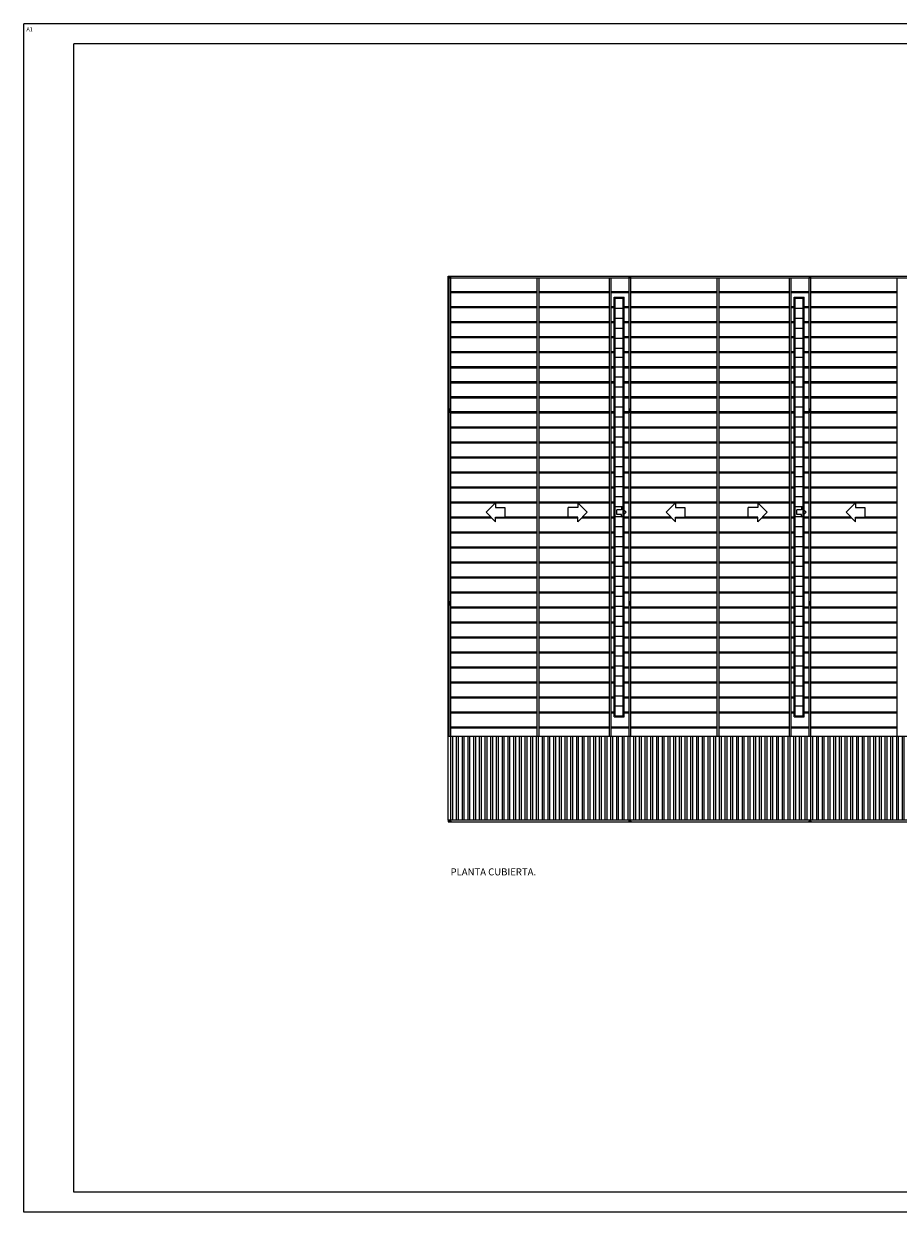
# Model space of a CAD drawing. Units: millimetres. Extents: x 174 to 349, y 189 to 253.
# Drawn here: x 265 to 308, y 194 to 253 of the extents above; entities that cross this region are included whole.
import ezdxf

# ---------------------------------------------------------------- set-up
doc = ezdxf.new("R2010")
doc.units = ezdxf.units.MM
for name, color, linetype, lineweight in [('Bajantes y Canalones', 212, 'Continuous', 13), ('Cajetin', 7, 'Continuous', 13), ('Cubierta', 11, 'Continuous', 13), ('Tabiques', 4, 'Continuous', 13), ('Tejas', 230, 'Continuous', 9), ('Ventanas', 2, 'Continuous', 13)]:
    doc.layers.add(name, color=color, linetype=linetype, lineweight=lineweight)
doc.styles.add('Rotulos 100', font='arialbd.ttf', dxfattribs={"height": 0.2})
pattern_1 = [(180, (9.5388, -5.3121), (-1e-16, -0.75), []), (180, (9.51314, -5.28645), (-1e-16, -0.75), []), (180, (9.4875, -5.2608), (-1e-16, -0.75), [])]

msp = doc.modelspace()

# ---------------------------------------------------------------- hatches: boundary and pattern name
at = {"layer": 'Tejas'}
h = msp.add_hatch(dxfattribs=at)
h.set_pattern_fill('JIS_RC_15,_O', color=256, scale=0.05, angle=135)
h.set_pattern_definition(pattern_1)
h.paths.add_polyline_path([(290.191, 240.683), (285.864, 240.683), (285.864, 217.767), (290.191, 217.767)])
h.paths.add_polyline_path([(288.103, 228.488), (287.63, 228.96), (288.103, 229.433), (288.103, 229.197), (288.575, 229.197), (288.575, 228.724), (288.103, 228.724)], flags=16)
h = msp.add_hatch(dxfattribs=at)
h.set_pattern_fill('JIS_RC_15,_O', color=256, scale=0.05, angle=135)
h.set_pattern_definition(pattern_1)
h.paths.add_polyline_path([(293.809, 240.683), (290.287, 240.683), (290.287, 217.767), (293.809, 217.767)])
h.paths.add_polyline_path([(292.211, 229.433), (292.684, 228.96), (292.211, 228.488), (292.211, 228.724), (291.739, 228.724), (291.739, 229.197), (292.211, 229.197)], flags=16)
h = msp.add_hatch(dxfattribs=at)
h.set_pattern_fill('JIS_RC_15,_O', color=256, scale=0.05, angle=135)
h.set_pattern_definition(pattern_1)
h.paths.add_polyline_path([(294.782, 240.683), (293.884, 240.683), (293.884, 217.767), (294.782, 217.767)])
h.paths.add_polyline_path([(294.532, 239.708), (294.532, 229.066), (294.637, 228.96), (294.532, 228.855), (294.532, 218.742), (294.031, 218.742), (294.031, 239.708)], flags=16)
h.paths.add_polyline_path([(294.482, 239.658), (294.482, 218.792), (294.081, 218.792), (294.081, 239.658)], flags=0)
h = msp.add_hatch(dxfattribs=at)
h.set_pattern_fill('JIS_RC_15,_O', color=256, scale=0.05, angle=135)
h.set_pattern_definition(pattern_1)
h.paths.add_polyline_path([(299.191, 240.683), (294.864, 240.683), (294.864, 217.767), (299.191, 217.767)])
h.paths.add_polyline_path([(297.103, 228.488), (296.63, 228.96), (297.103, 229.433), (297.103, 229.197), (297.575, 229.197), (297.575, 228.724), (297.103, 228.724)], flags=16)
h = msp.add_hatch(dxfattribs=at)
h.set_pattern_fill('JIS_RC_15,_O', color=256, scale=0.05, angle=135)
h.set_pattern_definition(pattern_1)
h.paths.add_polyline_path([(302.809, 240.683), (299.287, 240.683), (299.287, 217.767), (302.809, 217.767)])
h.paths.add_polyline_path([(301.211, 228.488), (301.211, 228.724), (300.739, 228.724), (300.739, 229.197), (301.211, 229.197), (301.211, 229.433), (301.684, 228.96)], flags=16)
h = msp.add_hatch(dxfattribs=at)
h.set_pattern_fill('JIS_RC_15,_O', color=256, scale=0.05, angle=135)
h.set_pattern_definition(pattern_1)
h.paths.add_polyline_path([(303.782, 240.683), (302.884, 240.683), (302.884, 217.767), (303.782, 217.767)])
h.paths.add_polyline_path([(303.532, 239.708), (303.532, 229.066), (303.637, 228.96), (303.532, 228.855), (303.532, 218.742), (303.031, 218.742), (303.031, 239.708)], flags=16)
h.paths.add_polyline_path([(303.482, 239.658), (303.482, 218.792), (303.081, 218.792), (303.081, 239.658)], flags=0)
h = msp.add_hatch(dxfattribs=at)
h.set_pattern_fill('JIS_RC_15,_O', color=256, scale=0.05, angle=135)
h.set_pattern_definition(pattern_1)
h.paths.add_polyline_path([(308.191, 240.683), (303.864, 240.683), (303.864, 217.767), (308.191, 217.767)])
h.paths.add_polyline_path([(306.103, 228.488), (305.63, 228.96), (306.103, 229.433), (306.103, 229.197), (306.575, 229.197), (306.575, 228.724), (306.103, 228.724)], flags=16)
h = msp.add_hatch(dxfattribs=at)
h.set_pattern_fill('ANSI32,_O', color=256, scale=0.03, angle=45)
h.set_pattern_definition([(90, (-57.31187, -5.1787), (-0.28575, 6e-17), []), (90, (-57.21662, -5.08345), (-0.28575, 6e-17), [])])
h.paths.add_polyline_path([(331.087, 217.767), (285.737, 217.767), (285.737, 213.567), (331.087, 213.567)])

# ---------------------------------------------------------------- linework, layer by layer
at = {"layer": 'Bajantes y Canalones'}
for p, q in [((285.737, 240.766), (330.487, 240.766)), ((285.737, 240.683), (285.737, 240.766)), ((285.782, 217.767), (285.782, 240.683)), ((285.864, 217.767), (285.864, 240.683)), ((290.191, 217.767), (290.191, 240.683)), ((290.287, 217.767), (290.287, 240.683)), ((293.809, 217.767), (293.809, 240.683)), ((293.884, 217.767), (293.884, 240.683)), ((294.782, 217.767), (294.782, 240.683)), ((294.864, 217.767), (294.864, 240.683)), ((299.191, 217.767), (299.191, 240.683)), ((299.287, 217.767), (299.287, 240.683)), ((302.809, 217.767), (302.809, 240.683)), ((302.884, 217.767), (302.884, 240.683)), ((303.782, 217.767), (303.782, 240.683)), ((303.864, 217.767), (303.864, 240.683)), ((308.191, 217.767), (308.191, 240.683)), ((285.737, 213.567), (285.737, 213.484)), ((285.737, 213.484), (331.087, 213.484))]:
    msp.add_line(p, q, dxfattribs=at)
for centre in [(285.823, 240.725), (294.823, 240.725), (303.823, 240.725), (285.823, 213.525), (294.823, 213.525), (303.823, 213.525)]:
    msp.add_circle(centre, 0.0414, dxfattribs=at)
at = {"layer": 'Cajetin'}
for p, q in [((348.616, 253.377), (264.516, 253.377)), ((264.516, 193.977), (264.516, 253.377)), ((347.616, 252.377), (267.016, 252.377)), ((267.016, 194.977), (267.016, 252.377)), ((347.616, 194.977), (267.016, 194.977)), ((348.616, 193.977), (264.516, 193.977))]:
    msp.add_line(p, q, dxfattribs=at)
at = {"layer": 'Cubierta'}
for p, q in [((285.737, 240.683), (331.087, 240.683)), ((285.737, 213.567), (285.737, 240.683)), ((285.821, 234.147), (285.794, 234.097)), ((285.821, 233.932), (285.821, 234.147)), ((285.821, 234.147), (285.848, 234.097)), ((294.821, 234.147), (294.794, 234.097)), ((294.821, 233.932), (294.821, 234.147)), ((294.821, 234.147), (294.848, 234.097)), ((303.821, 234.147), (303.794, 234.097)), ((303.821, 233.932), (303.821, 234.147)), ((303.821, 234.147), (303.848, 234.097)), ((288.103, 229.433), (287.63, 228.96)), ((288.103, 229.433), (288.103, 229.197)), ((288.103, 229.433), (288.103, 229.197)), ((292.211, 229.433), (292.211, 229.197)), ((292.684, 228.96), (292.211, 229.433)), ((297.103, 229.433), (296.63, 228.96)), ((297.103, 229.433), (297.103, 229.197)), ((297.103, 229.433), (297.103, 229.197)), ((301.211, 229.433), (301.211, 229.197)), ((301.684, 228.96), (301.211, 229.433)), ((306.103, 229.433), (305.63, 228.96)), ((306.103, 229.433), (306.103, 229.197)), ((306.103, 229.433), (306.103, 229.197)), ((287.63, 228.96), (288.103, 228.488)), ((288.103, 229.197), (288.575, 229.197)), ((288.103, 228.488), (288.103, 228.724)), ((288.103, 228.724), (288.575, 228.724)), ((288.575, 229.197), (288.575, 228.724)), ((292.211, 229.197), (291.739, 229.197)), ((291.739, 228.724), (291.739, 229.197)), ((292.211, 228.724), (291.739, 228.724)), ((292.211, 228.488), (292.684, 228.96)), ((292.211, 228.488), (292.211, 228.724)), ((292.211, 228.488), (292.211, 228.724)), ((294.401, 229.079), (294.165, 229.079)), ((294.165, 228.842), (294.165, 229.079)), ((294.401, 228.842), (294.165, 228.842)), ((294.401, 229.197), (294.401, 229.079)), ((294.637, 228.96), (294.401, 229.197)), ((294.401, 228.724), (294.637, 228.96)), ((294.401, 228.724), (294.401, 228.842)), ((294.401, 228.724), (294.401, 228.842)), ((296.63, 228.96), (297.103, 228.488)), ((297.103, 229.197), (297.575, 229.197)), ((297.103, 228.488), (297.103, 228.724)), ((297.103, 228.724), (297.575, 228.724)), ((297.575, 229.197), (297.575, 228.724)), ((301.211, 229.197), (300.739, 229.197)), ((300.739, 228.724), (300.739, 229.197)), ((301.211, 228.724), (300.739, 228.724)), ((301.211, 228.488), (301.684, 228.96)), ((301.211, 228.488), (301.211, 228.724)), ((301.211, 228.488), (301.211, 228.724)), ((303.401, 229.079), (303.165, 229.079)), ((303.165, 228.842), (303.165, 229.079)), ((303.401, 228.842), (303.165, 228.842)), ((303.401, 229.197), (303.401, 229.079)), ((303.637, 228.96), (303.401, 229.197)), ((303.401, 228.724), (303.637, 228.96)), ((303.401, 228.724), (303.401, 228.842)), ((303.401, 228.724), (303.401, 228.842)), ((305.63, 228.96), (306.103, 228.488)), ((306.103, 229.197), (306.575, 229.197)), ((306.103, 228.488), (306.103, 228.724)), ((306.103, 228.724), (306.575, 228.724)), ((306.575, 229.197), (306.575, 228.724)), ((285.821, 224.304), (285.794, 224.353)), ((285.821, 224.518), (285.821, 224.304)), ((285.821, 224.304), (285.848, 224.353)), ((294.821, 224.304), (294.794, 224.353)), ((294.821, 224.518), (294.821, 224.304)), ((294.821, 224.304), (294.848, 224.353)), ((303.821, 224.304), (303.794, 224.353)), ((303.821, 224.518), (303.821, 224.304)), ((303.821, 224.304), (303.848, 224.353)), ((285.737, 217.767), (331.087, 217.767)), ((331.087, 213.567), (285.737, 213.567))]:
    msp.add_line(p, q, dxfattribs=at)
at = {"layer": 'Tabiques'}
for p, q in [((294.031, 239.708), (294.532, 239.708)), ((294.031, 218.742), (294.031, 239.708)), ((294.532, 218.742), (294.532, 239.708)), ((303.031, 239.708), (303.532, 239.708)), ((303.031, 218.742), (303.031, 239.708)), ((303.532, 218.742), (303.532, 239.708)), ((294.031, 218.742), (294.532, 218.742)), ((303.031, 218.742), (303.532, 218.742))]:
    msp.add_line(p, q, dxfattribs=at)
at = {"layer": 'Ventanas'}
for p, q in [((294.081, 239.658), (294.482, 239.658)), ((294.081, 218.792), (294.081, 239.658)), ((294.482, 218.792), (294.482, 239.658)), ((303.081, 239.658), (303.482, 239.658)), ((303.081, 218.792), (303.081, 239.658)), ((303.482, 218.792), (303.482, 239.658)), ((294.081, 239.16), (294.482, 239.16)), ((303.081, 239.16), (303.482, 239.16)), ((294.081, 238.662), (294.482, 238.662)), ((303.081, 238.662), (303.482, 238.662)), ((294.081, 238.164), (294.482, 238.164)), ((294.081, 237.666), (294.482, 237.666)), ((303.081, 238.164), (303.482, 238.164)), ((303.081, 237.666), (303.482, 237.666)), ((294.081, 237.168), (294.482, 237.168)), ((303.081, 237.168), (303.482, 237.168)), ((294.081, 236.72), (294.482, 236.72)), ((303.081, 236.72), (303.482, 236.72)), ((294.081, 236.222), (294.482, 236.222)), ((303.081, 236.222), (303.482, 236.222)), ((294.081, 235.724), (294.482, 235.724)), ((294.081, 235.226), (294.482, 235.226)), ((303.081, 235.724), (303.482, 235.724)), ((303.081, 235.226), (303.482, 235.226)), ((294.081, 234.728), (294.482, 234.728)), ((303.081, 234.728), (303.482, 234.728)), ((294.081, 234.23), (294.482, 234.23)), ((303.081, 234.23), (303.482, 234.23)), ((294.081, 233.732), (294.482, 233.732)), ((303.081, 233.732), (303.482, 233.732)), ((294.081, 233.234), (294.482, 233.234)), ((303.081, 233.234), (303.482, 233.234)), ((294.081, 232.736), (294.482, 232.736)), ((303.081, 232.736), (303.482, 232.736)), ((294.081, 232.238), (294.482, 232.238)), ((294.081, 231.74), (294.482, 231.74)), ((303.081, 232.238), (303.482, 232.238)), ((303.081, 231.74), (303.482, 231.74)), ((294.081, 231.242), (294.482, 231.242)), ((303.081, 231.242), (303.482, 231.242)), ((294.081, 230.744), (294.482, 230.744)), ((303.081, 230.744), (303.482, 230.744)), ((294.081, 230.246), (294.482, 230.246)), ((303.081, 230.246), (303.482, 230.246)), ((294.081, 229.748), (294.482, 229.748)), ((303.081, 229.748), (303.482, 229.748)), ((294.081, 229.25), (294.482, 229.25)), ((294.081, 228.752), (294.482, 228.752)), ((303.081, 229.25), (303.482, 229.25)), ((303.081, 228.752), (303.482, 228.752)), ((294.081, 228.254), (294.482, 228.254)), ((303.081, 228.254), (303.482, 228.254)), ((294.081, 227.756), (294.482, 227.756)), ((303.081, 227.756), (303.482, 227.756)), ((294.081, 227.258), (294.482, 227.258)), ((303.081, 227.258), (303.482, 227.258)), ((294.081, 226.76), (294.482, 226.76)), ((303.081, 226.76), (303.482, 226.76)), ((294.081, 226.262), (294.482, 226.262)), ((294.081, 225.764), (294.482, 225.764)), ((303.081, 226.262), (303.482, 226.262)), ((303.081, 225.764), (303.482, 225.764)), ((294.081, 225.266), (294.482, 225.266)), ((303.081, 225.266), (303.482, 225.266)), ((294.081, 224.768), (294.482, 224.768)), ((303.081, 224.768), (303.482, 224.768)), ((294.081, 224.27), (294.482, 224.27)), ((303.081, 224.27), (303.482, 224.27)), ((294.081, 223.772), (294.482, 223.772)), ((303.081, 223.772), (303.482, 223.772)), ((294.081, 223.274), (294.482, 223.274)), ((294.081, 222.776), (294.482, 222.776)), ((303.081, 223.274), (303.482, 223.274)), ((303.081, 222.776), (303.482, 222.776)), ((294.081, 222.278), (294.482, 222.278)), ((303.081, 222.278), (303.482, 222.278)), ((294.081, 221.78), (294.482, 221.78)), ((303.081, 221.78), (303.482, 221.78)), ((294.081, 221.282), (294.482, 221.282)), ((303.081, 221.282), (303.482, 221.282)), ((294.081, 220.784), (294.482, 220.784)), ((303.081, 220.784), (303.482, 220.784)), ((294.081, 220.286), (294.482, 220.286)), ((294.081, 219.788), (294.482, 219.788)), ((303.081, 220.286), (303.482, 220.286)), ((303.081, 219.788), (303.482, 219.788)), ((294.081, 219.29), (294.482, 219.29)), ((303.081, 219.29), (303.482, 219.29)), ((294.081, 218.792), (294.482, 218.792)), ((303.081, 218.792), (303.482, 218.792))]:
    msp.add_line(p, q, dxfattribs=at)

# ---------------------------------------------------------------- texts
at = {"layer": 'Cajetin', "style": 'Rotulos 100'}
msp.add_text('A1', height=0.2, dxfattribs=at).set_placement((264.649, 253.001))
at = {"layer": 'Cajetin', "insert": (285.856, 211.162), "char_height": 0.35, "width": 4.90307, "attachment_point": 1, "style": 'Rotulos 100'}
msp.add_mtext('PLANTA CUBIERTA.', dxfattribs=at)

doc.saveas('drawing.dxf')
